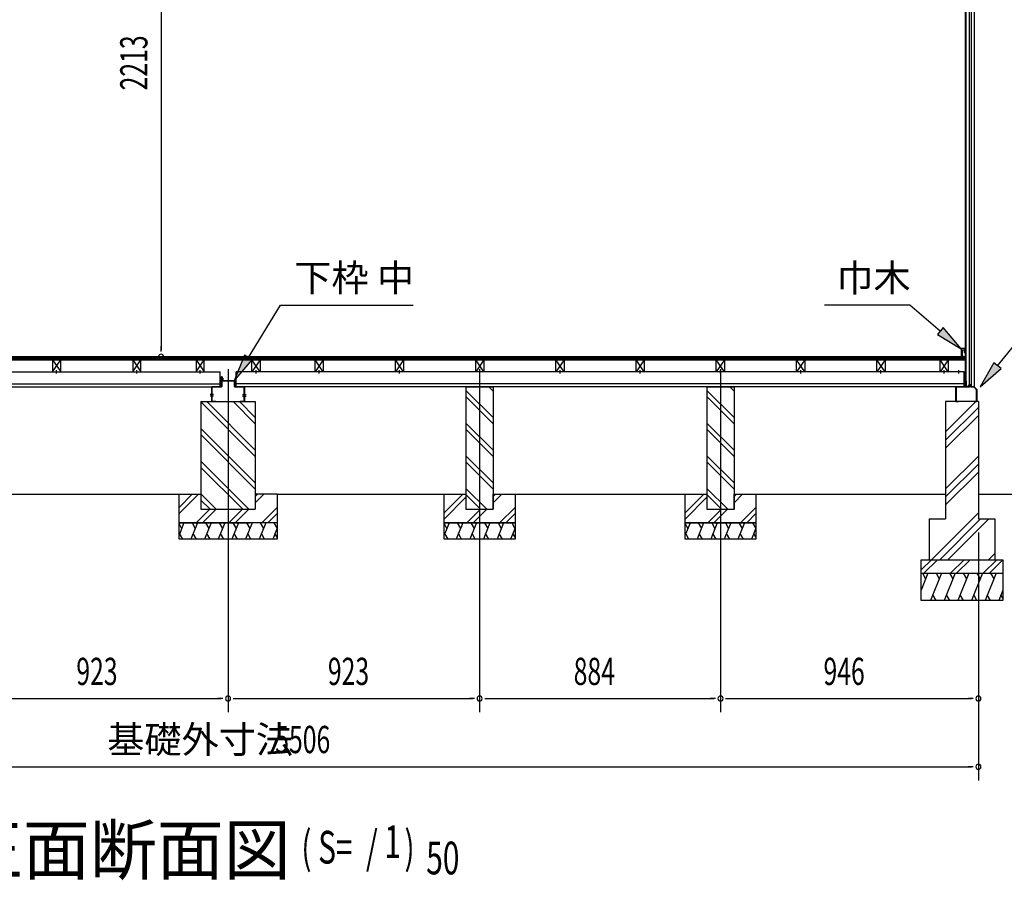
# Model space of a CAD drawing. Extents: x 543 to 20478, y 226 to 14052.
# Drawn here: x 13068 to 16681, y 7786 to 10945 of the extents above; entities that cross this region are included whole.
import ezdxf

# ---------------------------------------------------------------- set-up
doc = ezdxf.new("R2010")
doc.units = 0
doc.header["$LTSCALE"] = 50
doc.header["$MEASUREMENT"] = 0
doc.linetypes.add('1PL-L', pattern=[56, 50, -2, 2, -2])
doc.linetypes.add('1PL-S', pattern=[4, 2.5, -0.5, 0.5, -0.5])
for name, color, linetype in [('029', 2, 'CONTINUOUS'), ('1PL-L1', 6, '1PL-L'), ('HATCH', 2, 'CONTINUOUS'), ('HIKIDASHI', 6, 'CONTINUOUS'), ('KISO_U', 6, 'CONTINUOUS'), ('SUNPOU', 4, 'CONTINUOUS'), ('U1', 3, 'CONTINUOUS'), ('U3', 6, 'CONTINUOUS'), ('下枠', 3, 'CONTINUOUS'), ('壁', 3, 'CONTINUOUS'), ('大引', 2, 'CONTINUOUS'), ('根太', 3, 'CONTINUOUS')]:
    doc.layers.add(name, color=color, linetype=linetype)
doc.styles.add('00', font='ROMANS', dxfattribs={"width": 0.666667, "bigfont": 'BIGFONT'})
doc.styles.add('01', font='ROMANS', dxfattribs={"height": 3, "bigfont": 'BIGFONT'})

msp = doc.modelspace()

# ---------------------------------------------------------------- linework, layer by layer
at = {"layer": '029', "color": 6, "linetype": '1PL-S'}
for p, q in [((13802.8, 9626.5), (13816.8, 9626.5)), ((13779.8, 9568.5), (13766.8, 9568.5)), ((13779.8, 9562.5), (13766.8, 9562.5)), ((13885.8, 9568.5), (13898.8, 9568.5)), ((13885.8, 9562.5), (13898.8, 9562.5))]:
    msp.add_line(p, q, dxfattribs=at)
at = {"layer": '029'}
for p, q in [((13808.8, 9598.5), (13808.8, 9633.5)), ((13809.8, 9620.5), (13809.8, 9633.5)), ((13809.8, 9633.5), (13809.8, 9598.5)), ((13810.8, 9633.5), (13810.8, 9620.5)), ((13811.8, 9619.5), (13854.8, 9619.5)), ((13854.8, 9618.5), (13811.8, 9618.5)), ((13855.8, 9598.5), (13855.8, 9617.5)), ((13856.8, 9617.5), (13856.8, 9598.5)), ((13772.8, 9544.5), (13772.8, 9595.5)), ((13773.8, 9595.5), (13773.8, 9544.5)), ((13774.8, 9597.5), (13807.8, 9597.5)), ((13807.8, 9596.5), (13774.8, 9596.5)), ((13857.8, 9597.5), (13890.8, 9597.5)), ((13890.8, 9596.5), (13857.8, 9596.5)), ((13891.8, 9544.5), (13891.8, 9595.5)), ((13892.8, 9595.5), (13892.8, 9544.5)), ((13774.8, 9543.5), (13773, 9543.5)), ((13774.8, 9543.5), (13787.8, 9543.5)), ((13787.8, 9542.5), (13774.8, 9542.5)), ((13787.8, 9543.5), (13787.8, 9542.5)), ((13877.8, 9542.5), (13877.8, 9543.5)), ((13877.8, 9543.5), (13890.8, 9543.5)), ((13890.8, 9542.5), (13877.8, 9542.5)), ((13890.8, 9543.5), (13892.5, 9543.5))]:
    msp.add_line(p, q, dxfattribs=at)
for centre, radius, start, end in [((13809.8, 9633.5), 1, 0, 180), ((13811.8, 9620.5), 2, 180, 270), ((13811.8, 9620.5), 1, 180, 270), ((13854.8, 9617.5), 2, 0, 90), ((13854.8, 9617.5), 1, 0, 90), ((13774.8, 9595.5), 2, 90, 180), ((13774.8, 9595.5), 1, 90, 180), ((13807.8, 9598.5), 2, 270, 0), ((13807.8, 9598.5), 1, 270, 0), ((13857.8, 9598.5), 2, 180, 270), ((13857.8, 9598.5), 1, 180, 270), ((13890.8, 9595.5), 2, 0, 90), ((13890.8, 9595.5), 1, 0, 90), ((13774.8, 9544.5), 2, 180, 270), ((13774.8, 9544.5), 1, 180, 270), ((13890.8, 9544.5), 2, 270, 0), ((13890.8, 9544.5), 1, 270, 0)]:
    msp.add_arc(centre, radius, start, end, dxfattribs=at)
at = {"layer": '1PL-L1'}
for p, q in [((13832.8, 9661.8), (13832.8, 8402.5)), ((14755.8, 9661.8), (14755.8, 8402.5)), ((15639.8, 9661.8), (15639.8, 8402.5))]:
    msp.add_line(p, q, dxfattribs=at)
at = {"layer": 'HATCH'}
for p, q in [((13670.8, 9097.5), (13652.8, 9052.8)), ((13652.8, 9093.6), (13662.4, 9076.8)), ((13720.8, 9097.5), (13696.6, 9037.5)), ((13700.5, 9097.5), (13712.4, 9076.8)), ((13770.8, 9097.5), (13746.6, 9037.5)), ((13750.5, 9097.5), (13762.4, 9076.8)), ((13820.8, 9097.5), (13796.6, 9037.5)), ((13800.5, 9097.5), (13812.4, 9076.8)), ((13870.8, 9097.5), (13846.6, 9037.5)), ((13850.5, 9097.5), (13862.4, 9076.8)), ((13920.8, 9097.5), (13896.6, 9037.5)), ((13900.5, 9097.5), (13912.4, 9076.8)), ((13970.8, 9097.5), (13946.6, 9037.5)), ((13950.5, 9097.5), (13962.4, 9076.8)), ((14012.8, 9077.6), (13996.6, 9037.5)), ((14000.5, 9097.5), (14012.4, 9076.8)), ((14643.8, 9097.5), (14625.8, 9052.8)), ((14625.8, 9093.6), (14635.4, 9076.8)), ((14693.8, 9097.5), (14669.6, 9037.5)), ((14673.5, 9097.5), (14685.4, 9076.8)), ((14743.8, 9097.5), (14719.6, 9037.5)), ((14723.5, 9097.5), (14735.4, 9076.8)), ((14793.8, 9097.5), (14769.6, 9037.5)), ((14773.5, 9097.5), (14785.4, 9076.8)), ((14843.8, 9097.5), (14819.6, 9037.5)), ((14823.5, 9097.5), (14835.4, 9076.8)), ((14885.8, 9077.6), (14869.6, 9037.5)), ((14873.5, 9097.5), (14885.4, 9076.8)), ((15527.8, 9097.5), (15509.8, 9052.8)), ((15509.8, 9093.6), (15519.4, 9076.8)), ((15577.8, 9097.5), (15553.6, 9037.5)), ((15557.5, 9097.5), (15569.4, 9076.8)), ((15627.8, 9097.5), (15603.6, 9037.5)), ((15607.5, 9097.5), (15619.4, 9076.8)), ((15677.8, 9097.5), (15653.6, 9037.5)), ((15657.5, 9097.5), (15669.4, 9076.8)), ((15727.8, 9097.5), (15703.6, 9037.5)), ((15707.5, 9097.5), (15719.4, 9076.8)), ((15769.8, 9077.6), (15753.6, 9037.5)), ((15757.5, 9097.5), (15769.4, 9076.8)), ((13666.9, 9037.5), (13654.9, 9058.2)), ((13716.9, 9037.5), (13704.9, 9058.2)), ((13766.9, 9037.5), (13754.9, 9058.2)), ((13816.9, 9037.5), (13804.9, 9058.2)), ((13866.9, 9037.5), (13854.9, 9058.2)), ((13916.9, 9037.5), (13904.9, 9058.2)), ((13966.9, 9037.5), (13954.9, 9058.2)), ((14012.8, 9044.7), (14004.9, 9058.2)), ((14639.9, 9037.5), (14627.9, 9058.2)), ((14689.9, 9037.5), (14677.9, 9058.2)), ((14739.9, 9037.5), (14727.9, 9058.2)), ((14789.9, 9037.5), (14777.9, 9058.2)), ((14839.9, 9037.5), (14827.9, 9058.2)), ((14885.8, 9044.7), (14877.9, 9058.2)), ((15523.9, 9037.5), (15511.9, 9058.2)), ((15573.9, 9037.5), (15561.9, 9058.2)), ((15623.9, 9037.5), (15611.9, 9058.2)), ((15673.9, 9037.5), (15661.9, 9058.2)), ((15723.9, 9037.5), (15711.9, 9058.2)), ((15769.8, 9044.7), (15761.9, 9058.2)), ((16400.8, 8912.5), (16375.8, 8850.6)), ((16380.4, 8912.5), (16392.4, 8891.8)), ((16450.8, 8912.5), (16410.4, 8812.5)), ((16430.4, 8912.5), (16442.4, 8891.8)), ((16500.8, 8912.5), (16460.4, 8812.5)), ((16480.4, 8912.5), (16492.4, 8891.8)), ((16550.8, 8912.5), (16510.4, 8812.5)), ((16530.4, 8912.5), (16542.4, 8891.8)), ((16600.8, 8912.5), (16560.4, 8812.5)), ((16580.4, 8912.5), (16592.4, 8891.8)), ((16650.8, 8912.5), (16610.4, 8812.5)), ((16630.4, 8912.5), (16642.4, 8891.8)), ((16430.7, 8812.5), (16418.7, 8833.2)), ((16480.7, 8812.5), (16468.7, 8833.2)), ((16530.7, 8812.5), (16518.7, 8833.2)), ((16580.7, 8812.5), (16568.7, 8833.2)), ((16630.7, 8812.5), (16618.7, 8833.2)), ((16675.8, 8850.6), (16660.4, 8812.5)), ((16675.8, 8821.1), (16668.7, 8833.2))]:
    msp.add_line(p, q, dxfattribs=at)
at = {"layer": 'HIKIDASHI'}
for p, q in [((13907.2, 9704.6), (14025.7, 9896.9)), ((14025.7, 9896.9), (14512.4, 9896.9)), ((16334.5, 9896.9), (16021.2, 9896.9)), ((16446.2, 9801.5), (16334.5, 9896.9)), ((16656, 9674.4), (16792.6, 9841.9)), ((16457.1, 9814.1), (16435.4, 9788.8)), ((16522.3, 9736.5), (16457.1, 9814.1)), ((16435.4, 9788.8), (16522.3, 9736.5)), ((13893, 9713.4), (13854.8, 9619.5)), ((13854.8, 9619.5), (13921.4, 9695.9)), ((13921.4, 9695.9), (13893, 9713.4)), ((16643.1, 9684.9), (16592.8, 9596.9)), ((16669, 9663.9), (16643.1, 9684.9)), ((16592.8, 9596.9), (16669, 9663.9))]:
    msp.add_line(p, q, dxfattribs=at)
for points in [[(16435.4, 9788.8), (16457.1, 9814.1), (16522.3, 9736.5)], [(13893, 9713.4), (13921.4, 9695.9), (13854.8, 9619.5)], [(16643.1, 9684.9), (16669, 9663.9), (16592.8, 9596.9)]]:
    msp.add_solid(points, dxfattribs=at)
at = {"layer": 'KISO_U'}
for p, q in [((14805.8, 9484), (14705.8, 9584)), ((14805.8, 9581.4), (14789.6, 9597.5)), ((15689.8, 9484), (15589.8, 9584)), ((15689.8, 9581.4), (15673.6, 9597.5)), ((13932.8, 9341.4), (13732.8, 9541.4)), ((13932.8, 9364), (13754.3, 9542.5)), ((13932.8, 9461.4), (13851.6, 9542.5)), ((13932.8, 9484), (13874.3, 9542.5)), ((14805.8, 9461.4), (14705.8, 9561.4)), ((15689.8, 9461.4), (15589.8, 9561.4)), ((16465.8, 9431.3), (16576.9, 9542.5)), ((16465.8, 9401.6), (16585.8, 9521.6)), ((16465.8, 9371.9), (16585.8, 9491.9)), ((13932.8, 9244), (13732.8, 9444)), ((14805.8, 9364), (14705.8, 9464)), ((14805.8, 9341.4), (14705.8, 9441.4)), ((15689.8, 9364), (15589.8, 9464)), ((15689.8, 9341.4), (15589.8, 9441.4)), ((13932.8, 9221.4), (13732.8, 9421.4)), ((13909.3, 9147.5), (13732.8, 9324)), ((14805.8, 9244), (14705.8, 9344)), ((14805.8, 9221.4), (14705.8, 9321.4)), ((15689.8, 9244), (15589.8, 9344)), ((15689.8, 9221.4), (15589.8, 9321.4)), ((16465.8, 9222.6), (16585.8, 9342.6)), ((13886.6, 9147.5), (13732.8, 9301.4)), ((16465.8, 9192.9), (16585.8, 9312.9)), ((16465.8, 9163.2), (16585.8, 9283.2)), ((14782.3, 9147.5), (14705.8, 9224)), ((15666.3, 9147.5), (15589.8, 9224)), ((13652.8, 9131.6), (13723.7, 9202.5)), ((13652.8, 9154.2), (13701.1, 9202.5)), ((13789.3, 9147.5), (13732.8, 9204)), ((13766.6, 9147.5), (13732.8, 9181.4)), ((13932.8, 9171.6), (13963.7, 9202.5)), ((13932.8, 9194.2), (13941.1, 9202.5)), ((14625.8, 9134.2), (14694.1, 9202.5)), ((14625.8, 9111.6), (14705.8, 9191.6)), ((14759.6, 9147.5), (14705.8, 9201.4)), ((14805.8, 9194.2), (14814.1, 9202.5)), ((14805.8, 9171.6), (14836.7, 9202.5)), ((15509.8, 9134.2), (15578.1, 9202.5)), ((15509.8, 9111.6), (15589.8, 9191.6)), ((15643.6, 9147.5), (15589.8, 9201.4)), ((15689.8, 9194.2), (15698.1, 9202.5)), ((15689.8, 9171.6), (15720.7, 9202.5)), ((13716.1, 9097.5), (13766.1, 9147.5)), ((13738.7, 9097.5), (13788.7, 9147.5)), ((13836.1, 9097.5), (13886.1, 9147.5)), ((13858.7, 9097.5), (13908.7, 9147.5)), ((13956.1, 9097.5), (14012.8, 9154.2)), ((14709.1, 9097.5), (14759.1, 9147.5)), ((14731.7, 9097.5), (14781.7, 9147.5)), ((14829.1, 9097.5), (14885.8, 9154.2)), ((15593.1, 9097.5), (15643.1, 9147.5)), ((15615.7, 9097.5), (15665.7, 9147.5)), ((15713.1, 9097.5), (15769.8, 9154.2)), ((13978.7, 9097.5), (14012.8, 9131.6)), ((14851.7, 9097.5), (14885.8, 9131.6)), ((15735.7, 9097.5), (15769.8, 9131.6)), ((16414.4, 8962.5), (16585.8, 9133.9)), ((16444.1, 8962.5), (16594.1, 9112.5)), ((16473.8, 8962.5), (16623.8, 9112.5)), ((16375.8, 8924.8), (16413.5, 8962.5)), ((16386.1, 8912.5), (16436.1, 8962.5)), ((16483.5, 8912.5), (16533.5, 8962.5)), ((16506.1, 8912.5), (16556.1, 8962.5)), ((16603.5, 8912.5), (16653.5, 8962.5)), ((16623.1, 8962.5), (16645.8, 8985.1)), ((16626.1, 8912.5), (16675.8, 8962.2))]:
    msp.add_line(p, q, dxfattribs=at)
at = {"layer": 'SUNPOU'}
for p, q in [((13587, 11891.5), (13587, 9732.5)), ((13587, 9726.2), (13587, 9745)), ((16585.8, 9062.5), (16585.8, 8402.5)), ((16585.8, 9062.5), (16585.8, 8152.5)), ((12934.8, 8452.5), (13807.8, 8452.5)), ((13814, 8452.5), (13795.3, 8452.5)), ((13851.5, 8452.5), (13870.3, 8452.5)), ((13857.8, 8452.5), (14730.8, 8452.5)), ((14737, 8452.5), (14718.3, 8452.5)), ((14774.5, 8452.5), (14793.3, 8452.5)), ((14780.8, 8452.5), (15614.8, 8452.5)), ((15621, 8452.5), (15602.3, 8452.5)), ((15658.5, 8452.5), (15677.3, 8452.5)), ((15664.8, 8452.5), (16560.8, 8452.5)), ((16567, 8452.5), (16548.3, 8452.5)), ((11104.8, 8202.5), (16560.8, 8202.5)), ((16567, 8202.5), (16548.3, 8202.5))]:
    msp.add_line(p, q, dxfattribs=at)
for centre, start, end in [((13587, 9707.5), 90, 270), ((13587, 9707.5), 270, 90), ((13832.8, 8452.5), 0, 180), ((13832.8, 8452.5), 0, 180), ((14755.8, 8452.5), 0, 180), ((14755.8, 8452.5), 0, 180), ((15639.8, 8452.5), 0, 180), ((15639.8, 8452.5), 0, 180), ((16585.8, 8452.5), 0, 180), ((13832.8, 8452.5), 180, 0), ((13832.8, 8452.5), 180, 0), ((14755.8, 8452.5), 180, 0), ((14755.8, 8452.5), 180, 0), ((15639.8, 8452.5), 180, 0), ((15639.8, 8452.5), 180, 0), ((16585.8, 8452.5), 180, 0), ((16585.8, 8202.5), 0, 180), ((16585.8, 8202.5), 180, 0)]:
    msp.add_arc(centre, 9.38, start, end, dxfattribs=at)
at = {"layer": 'U1'}
for p, q in [((14705.8, 9597.5), (14805.8, 9597.5)), ((14705.8, 9597.5), (14705.8, 9147.5)), ((14805.8, 9597.5), (14805.8, 9147.5)), ((15589.8, 9597.5), (15689.8, 9597.5)), ((15589.8, 9597.5), (15589.8, 9147.5)), ((15689.8, 9597.5), (15689.8, 9147.5)), ((13732.8, 9542.5), (13732.8, 9147.5)), ((13732.8, 9542.5), (13932.8, 9542.5)), ((13932.8, 9542.5), (13932.8, 9147.5)), ((16585.8, 9542.5), (16465.8, 9542.5)), ((16465.8, 9542.5), (16465.8, 9112.5)), ((16585.8, 9542.5), (16585.8, 9112.5)), ((13652.8, 9202.5), (13732.8, 9202.5)), ((13652.8, 9097.5), (13652.8, 9202.5)), ((13732.8, 9202.5), (13732.8, 9147.5)), ((14012.8, 9202.5), (13932.8, 9202.5)), ((14012.8, 9202.5), (14012.8, 9097.5)), ((14625.8, 9097.5), (14625.8, 9202.5)), ((14625.8, 9202.5), (14705.8, 9202.5)), ((14705.8, 9202.5), (14705.8, 9147.5)), ((14805.8, 9147.5), (14805.8, 9202.5)), ((14805.8, 9202.5), (14885.8, 9202.5)), ((14885.8, 9202.5), (14885.8, 9097.5)), ((15509.8, 9097.5), (15509.8, 9202.5)), ((15509.8, 9202.5), (15589.8, 9202.5)), ((15589.8, 9202.5), (15589.8, 9147.5)), ((15689.8, 9147.5), (15689.8, 9202.5)), ((15689.8, 9202.5), (15769.8, 9202.5)), ((15769.8, 9202.5), (15769.8, 9097.5)), ((13732.8, 9147.5), (13932.8, 9147.5)), ((13732.8, 9147.5), (13832.8, 9147.5)), ((14705.8, 9147.5), (14805.8, 9147.5)), ((14705.8, 9147.5), (14805.8, 9147.5)), ((15589.8, 9147.5), (15689.8, 9147.5)), ((15589.8, 9147.5), (15689.8, 9147.5)), ((16405.8, 9112.5), (16465.8, 9112.5)), ((16405.8, 9112.5), (16405.8, 8962.5)), ((16585.8, 9112.5), (16645.8, 9112.5)), ((16645.8, 9112.5), (16645.8, 8962.5)), ((13652.8, 9097.5), (13912.8, 9097.5)), ((14012.8, 9097.5), (13652.8, 9097.5)), ((13652.8, 9037.5), (13652.8, 9097.5)), ((14012.8, 9097.5), (14012.8, 9037.5)), ((14625.8, 9097.5), (14885.8, 9097.5)), ((14625.8, 9037.5), (14625.8, 9097.5)), ((14885.8, 9097.5), (14625.8, 9097.5)), ((14885.8, 9097.5), (14885.8, 9037.5)), ((15509.8, 9097.5), (15769.8, 9097.5)), ((15509.8, 9037.5), (15509.8, 9097.5)), ((15769.8, 9097.5), (15509.8, 9097.5)), ((15769.8, 9097.5), (15769.8, 9037.5)), ((14012.8, 9037.5), (13652.8, 9037.5)), ((14885.8, 9037.5), (14625.8, 9037.5)), ((15769.8, 9037.5), (15509.8, 9037.5)), ((16375.8, 8962.5), (16675.8, 8962.5)), ((16375.8, 8812.5), (16375.8, 8962.5)), ((16675.8, 8962.5), (16675.8, 8812.5)), ((16375.8, 8912.5), (16675.8, 8912.5)), ((16675.8, 8812.5), (16375.8, 8812.5))]:
    msp.add_line(p, q, dxfattribs=at)
at = {"layer": 'U3'}
for p, q in [((16537.3, 9707.5), (11128.3, 9707.5)), ((11128.3, 9705.5), (16537.3, 9705.5)), ((11128.3, 9703.5), (16537.3, 9703.5)), ((11128.3, 9701.5), (16537.3, 9701.5)), ((11128.3, 9699.5), (16537.3, 9699.5)), ((11128.3, 9697.5), (16537.3, 9697.5)), ((11128.3, 9695.5), (16537.3, 9695.5)), ((16537.3, 9695.5), (16537.3, 9707.5)), ((13039.8, 9202.5), (13652.8, 9202.5)), ((14012.8, 9202.5), (14625.8, 9202.5)), ((14885.8, 9202.5), (15509.8, 9202.5)), ((15769.8, 9202.5), (16465.8, 9202.5)), ((16585.8, 9202.5), (16969.3, 9202.5))]:
    msp.add_line(p, q, dxfattribs=at)
at = {"layer": '下枠'}
for p, q in [((16538.8, 9598), (16538.8, 9617.5)), ((16539.8, 9617.5), (16539.8, 9597.5)), ((16540.8, 9617.5), (16540.8, 9598)), ((16502.8, 9544.5), (16502.8, 9595.5)), ((16503.8, 9595.5), (16503.8, 9544.5)), ((16504.8, 9597.5), (16538.3, 9597.5)), ((16538.8, 9596.5), (16504.8, 9596.5)), ((16553.9, 9596.5), (16540.8, 9596.5)), ((16541.3, 9597.5), (16553.3, 9597.5)), ((16553.3, 9597.5), (16555.8, 9602.5)), ((16555.8, 9600.3), (16553.9, 9596.5)), ((16555.8, 9602.5), (16558.3, 9597.5)), ((16557.6, 9596.5), (16555.8, 9600.3)), ((16570.3, 9596.5), (16557.6, 9596.5)), ((16558.3, 9597.5), (16570.8, 9597.5)), ((16578.8, 9587.1), (16570.3, 9596.5)), ((16570.8, 9597.5), (16579.8, 9587.5)), ((16578.8, 9544.5), (16578.8, 9587.1)), ((16579.8, 9587.5), (16579.8, 9544.5)), ((16504.8, 9543.5), (16512.8, 9543.5)), ((16512.8, 9542.5), (16504.8, 9542.5)), ((16512.8, 9543.5), (16512.8, 9542.5)), ((16569.8, 9542.5), (16569.8, 9543.5)), ((16569.8, 9543.5), (16577.8, 9543.5)), ((16577.8, 9542.5), (16569.8, 9542.5))]:
    msp.add_line(p, q, dxfattribs=at)
for centre, radius, start, end in [((16539.8, 9617.5), 1, 0, 180), ((16504.8, 9595.5), 2, 90, 180), ((16504.8, 9595.5), 1, 90, 180), ((16538.3, 9598), 0.5, 270, 0), ((16538.8, 9597.5), 1, 270, 0), ((16540.8, 9597.5), 1, 180, 270), ((16541.3, 9598), 0.5, 180, 270), ((16504.8, 9544.5), 2, 180, 270), ((16504.8, 9544.5), 1, 180, 270), ((16577.8, 9544.5), 2, 270, 0), ((16577.8, 9544.5), 1, 270, 0)]:
    msp.add_arc(centre, radius, start, end, dxfattribs=at)
at = {"layer": '壁'}
for p, q in [((16538.3, 9619), (16538.3, 11925)), ((16540.8, 9597.5), (16540.8, 11946.5)), ((16551.8, 11946.5), (16551.8, 9605.5)), ((16560.8, 9597.5), (16560.8, 11946.5)), ((16570, 11946.5), (16570, 9597.5)), ((16570.3, 11946.5), (16570.3, 9597.5)), ((16522.3, 9736.5), (16522.3, 9708.5)), ((16536.3, 9737.5), (16523.3, 9737.5)), ((16527.3, 9712.5), (16527.3, 9732.5)), ((16527.3, 9732.5), (16534.3, 9732.5)), ((16534.3, 9732.5), (16534.3, 9724)), ((16537.3, 9724), (16537.3, 9736.5)), ((16523.3, 9707.5), (16528.3, 9707.5)), ((16529.3, 9712.5), (16527.3, 9712.5)), ((16529.3, 9708.5), (16529.3, 9712.5)), ((16538.3, 9619), (16540.8, 9619)), ((16540.8, 9597.5), (16546.5, 9597.5)), ((16551.8, 9605.5), (16546.5, 9597.5)), ((16551.8, 9605.5), (16560.8, 9605.5)), ((16560.8, 9597.5), (16570.3, 9597.5))]:
    msp.add_line(p, q, dxfattribs=at)
for centre, radius, start, end in [((16523.3, 9736.5), 1, 90, 180), ((16535.8, 9724), 1.5, 180, 270), ((16535.8, 9724), 1.5, 270, 0), ((16536.3, 9736.5), 1, 360, 90), ((16523.3, 9708.5), 1, 180, 270), ((16528.3, 9708.5), 1, 270, 0)]:
    msp.add_arc(centre, radius, start, end, dxfattribs=at)
at = {"layer": '大引'}
for p, q in [((11132.3, 9652.5), (13803.3, 9652.5)), ((13803.3, 9597.5), (13803.3, 9652.5)), ((13862.3, 9597.5), (13862.3, 9652.5)), ((16533.3, 9652.5), (13862.3, 9652.5)), ((16533.3, 9597.5), (16533.3, 9652.5)), ((11132.3, 9607.5), (13803.3, 9607.5)), ((11132.3, 9597.5), (13803.3, 9597.5)), ((16533.3, 9607.5), (13862.3, 9607.5)), ((16533.3, 9597.5), (13862.3, 9597.5))]:
    msp.add_line(p, q, dxfattribs=at)
at = {"layer": '大引', "color": 6, "linetype": '1PL-S'}
for p, q in [((13203.8, 9646.3), (13203.8, 9657.5)), ((13498.3, 9646.3), (13498.3, 9657.5)), ((13730.3, 9646.3), (13730.3, 9657.5)), ((13935.3, 9646.3), (13935.3, 9657.5)), ((14167.3, 9646.3), (14167.3, 9657.5)), ((14461.8, 9646.3), (14461.8, 9657.5)), ((14756.3, 9646.3), (14756.3, 9657.5)), ((15050.8, 9646.3), (15050.8, 9657.5)), ((15344.8, 9646.3), (15344.8, 9657.5)), ((15639.3, 9646.3), (15639.3, 9657.5)), ((15933.8, 9646.3), (15933.8, 9657.5)), ((16228.3, 9646.3), (16228.3, 9657.5)), ((16460.3, 9646.3), (16460.3, 9657.5)), ((16513.8, 9646.3), (16513.8, 9657.5))]:
    msp.add_line(p, q, dxfattribs=at)
at = {"layer": '根太', "color": 6}
for p, q in [((13188.8, 9695.5), (13218.8, 9652.5)), ((13188.8, 9652.5), (13218.8, 9695.5)), ((13483.3, 9695.5), (13513.3, 9652.5)), ((13483.3, 9652.5), (13513.3, 9695.5)), ((13715.3, 9695.5), (13745.3, 9652.5)), ((13715.3, 9652.5), (13745.3, 9695.5)), ((13950.3, 9695.5), (13920.3, 9652.5)), ((13950.3, 9652.5), (13920.3, 9695.5)), ((14182.3, 9695.5), (14152.3, 9652.5)), ((14182.3, 9652.5), (14152.3, 9695.5)), ((14476.8, 9695.5), (14446.8, 9652.5)), ((14476.8, 9652.5), (14446.8, 9695.5)), ((14771.3, 9695.5), (14741.3, 9652.5)), ((14771.3, 9652.5), (14741.3, 9695.5)), ((15065.8, 9695.5), (15035.8, 9652.5)), ((15065.8, 9652.5), (15035.8, 9695.5)), ((15359.8, 9695.5), (15329.8, 9652.5)), ((15359.8, 9652.5), (15329.8, 9695.5)), ((15654.3, 9695.5), (15624.3, 9652.5)), ((15654.3, 9652.5), (15624.3, 9695.5)), ((15948.8, 9695.5), (15918.8, 9652.5)), ((15948.8, 9652.5), (15918.8, 9695.5)), ((16243.3, 9695.5), (16213.3, 9652.5)), ((16243.3, 9652.5), (16213.3, 9695.5)), ((16475.3, 9695.5), (16445.3, 9652.5)), ((16475.3, 9652.5), (16445.3, 9695.5))]:
    msp.add_line(p, q, dxfattribs=at)
at = {"layer": '根太'}
for p, q in [((13218.8, 9695.5), (13188.8, 9695.5)), ((13188.8, 9695.5), (13188.8, 9652.5)), ((13218.8, 9652.5), (13218.8, 9695.5)), ((13513.3, 9695.5), (13483.3, 9695.5)), ((13483.3, 9695.5), (13483.3, 9652.5)), ((13513.3, 9652.5), (13513.3, 9695.5)), ((13745.3, 9695.5), (13715.3, 9695.5)), ((13715.3, 9695.5), (13715.3, 9652.5)), ((13745.3, 9652.5), (13745.3, 9695.5)), ((13920.3, 9652.5), (13920.3, 9695.5)), ((13920.3, 9695.5), (13950.3, 9695.5)), ((13950.3, 9695.5), (13950.3, 9652.5)), ((14152.3, 9652.5), (14152.3, 9695.5)), ((14152.3, 9695.5), (14182.3, 9695.5)), ((14182.3, 9695.5), (14182.3, 9652.5)), ((14446.8, 9652.5), (14446.8, 9695.5)), ((14446.8, 9695.5), (14476.8, 9695.5)), ((14476.8, 9695.5), (14476.8, 9652.5)), ((14741.3, 9652.5), (14741.3, 9695.5)), ((14741.3, 9695.5), (14771.3, 9695.5)), ((14771.3, 9695.5), (14771.3, 9652.5)), ((15035.8, 9652.5), (15035.8, 9695.5)), ((15035.8, 9695.5), (15065.8, 9695.5)), ((15065.8, 9695.5), (15065.8, 9652.5)), ((15329.8, 9652.5), (15329.8, 9695.5)), ((15329.8, 9695.5), (15359.8, 9695.5)), ((15359.8, 9695.5), (15359.8, 9652.5)), ((15624.3, 9652.5), (15624.3, 9695.5)), ((15624.3, 9695.5), (15654.3, 9695.5)), ((15654.3, 9695.5), (15654.3, 9652.5)), ((15918.8, 9652.5), (15918.8, 9695.5)), ((15918.8, 9695.5), (15948.8, 9695.5)), ((15948.8, 9695.5), (15948.8, 9652.5)), ((16213.3, 9652.5), (16213.3, 9695.5)), ((16213.3, 9695.5), (16243.3, 9695.5)), ((16243.3, 9695.5), (16243.3, 9652.5)), ((16445.3, 9652.5), (16445.3, 9695.5)), ((16445.3, 9695.5), (16475.3, 9695.5)), ((16475.3, 9695.5), (16475.3, 9652.5)), ((13188.8, 9652.5), (13218.8, 9652.5)), ((13483.3, 9652.5), (13513.3, 9652.5)), ((13715.3, 9652.5), (13745.3, 9652.5)), ((13950.3, 9652.5), (13920.3, 9652.5)), ((14182.3, 9652.5), (14152.3, 9652.5)), ((14476.8, 9652.5), (14446.8, 9652.5)), ((14771.3, 9652.5), (14741.3, 9652.5)), ((15065.8, 9652.5), (15035.8, 9652.5)), ((15359.8, 9652.5), (15329.8, 9652.5)), ((15654.3, 9652.5), (15624.3, 9652.5)), ((15948.8, 9652.5), (15918.8, 9652.5)), ((16243.3, 9652.5), (16213.3, 9652.5)), ((16475.3, 9652.5), (16445.3, 9652.5))]:
    msp.add_line(p, q, dxfattribs=at)

# ---------------------------------------------------------------- texts
at = {"layer": 'HIKIDASHI', "style": '01'}
for s, p in [('下枠 中', (14075.7, 9946.9)), ('巾木', (16064.5, 9946.9))]:
    msp.add_text(s, height=100, dxfattribs=at).set_placement(p)
at = {"layer": 'SUNPOU', "style": '00', "width": 0.666667}
msp.add_text('2213', height=100, rotation=90, dxfattribs=at).set_placement((13537, 10685))
at = {"layer": 'SUNPOU', "style": '00'}
for s, height, width, p in [('923', 100, 0.666667, (13276, 8502.5)), ('923', 100, 0.666667, (14199, 8502.5)), ('884', 100, 0.666667, (15100.9, 8502.5)), ('946', 100, 0.666667, (16017.5, 8502.5)), ('5506', 100, 0.666667, (14005.8, 8252.5)), ('1', 120, 0.67, (14405.9, 7867.5)), ('( S=  /    )', 120, 0.67, (14101.8, 7847.1)), ('50', 120, 0.67, (14559.9, 7807.5))]:
    msp.add_text(s, height=height, dxfattribs=dict(at, width=width)).set_placement(p)
at = {"layer": 'SUNPOU', "style": '01'}
for s, height, p in [('基礎外寸法', 100, (13389.3, 8252.5)), ('正面断面図', 180, (12834.5, 7807.5))]:
    msp.add_text(s, height=height, dxfattribs=at).set_placement(p)

doc.saveas('drawing.dxf')
